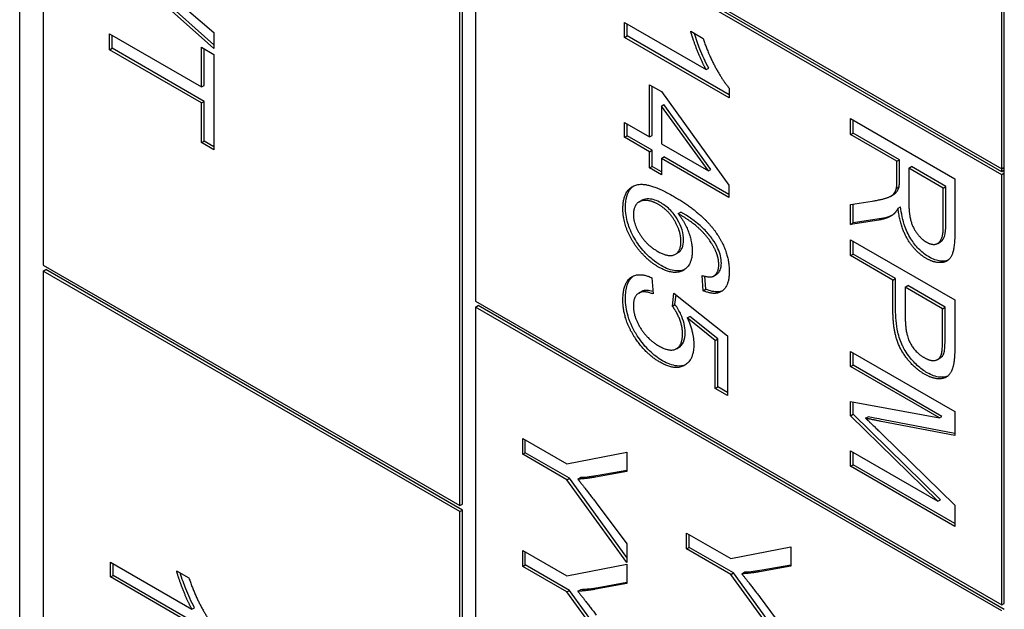
# Model space of a CAD drawing. Units: millimetres. Extents: x 544 to 7315, y 68 to 9534.
# Drawn here: x 2315 to 2325, y 7676 to 7682 of the extents above; entities that cross this region are included whole.
import ezdxf

# ---------------------------------------------------------------- set-up
doc = ezdxf.new("R2010")
doc.units = ezdxf.units.MM
doc.header["$LTSCALE"] = 35
doc.layers.add('Visible Edges(Hillmar_metric)', color=7, linetype='Continuous', lineweight=25)

msp = doc.modelspace()

# ---------------------------------------------------------------- linework, layer by layer
at = {"layer": 'Visible Edges(Hillmar_metric)'}
for p, q in [((2315.4972, 7661.5436), (2315.4972, 7701.5519)), ((2315.7199, 7701.109), (2315.7199, 7679.3902)), ((2319.6797, 7677.104), (2319.6797, 7698.8228)), ((2319.7045, 7677.1183), (2319.7045, 7698.8371)), ((2324.8275, 7680.3046), (2324.8275, 7683.4482)), ((2324.8522, 7680.3189), (2324.8522, 7683.4624)), ((2319.8282, 7683.191), (2324.8275, 7680.3046)), ((2319.8282, 7683.1338), (2319.8282, 7679.0472)), ((2324.8275, 7680.2475), (2319.8282, 7683.1338)), ((2324.8275, 7680.2761), (2319.8777, 7683.1338)), ((2317.3412, 7681.4841), (2316.376, 7682.3455)), ((2317.3412, 7681.4478), (2316.3513, 7682.3312)), ((2316.7052, 7682.1461), (2317.3412, 7681.6002)), ((2321.245, 7681.554), (2321.245, 7681.6943)), ((2321.245, 7681.6943), (2322.0191, 7681.2473)), ((2317.3412, 7681.6002), (2317.3412, 7681.4478)), ((2321.2697, 7681.5683), (2321.2697, 7681.68)), ((2321.8728, 7681.6124), (2321.9905, 7681.5444)), ((2316.3513, 7681.4356), (2316.3513, 7681.5872)), ((2316.3513, 7681.5872), (2317.2243, 7681.0831)), ((2316.376, 7681.4499), (2316.376, 7681.5729)), ((2321.245, 7681.554), (2321.2697, 7681.5683)), ((2322.2387, 7680.9803), (2321.245, 7681.554)), ((2322.2387, 7681.0089), (2321.2697, 7681.5683)), ((2316.3513, 7681.4356), (2316.376, 7681.4499)), ((2317.2243, 7680.9315), (2316.3513, 7681.4356)), ((2317.249, 7680.9458), (2316.376, 7681.4499)), ((2317.2243, 7681.0831), (2317.2243, 7681.4595)), ((2317.2243, 7681.4595), (2317.3412, 7681.392)), ((2317.249, 7681.0974), (2317.249, 7681.4452)), ((2317.3412, 7681.392), (2317.3412, 7680.4859)), ((2322.0191, 7681.2473), (2322.0439, 7681.2616)), ((2317.2243, 7681.0831), (2317.249, 7681.0974)), ((2321.4819, 7680.6078), (2321.4819, 7681.1036)), ((2321.4819, 7681.1036), (2321.5936, 7681.0391)), ((2321.5066, 7680.6221), (2321.5066, 7681.0893)), ((2321.5936, 7681.0391), (2322.2349, 7680.1478)), ((2322.2387, 7681.0709), (2322.2387, 7680.9803)), ((2317.2243, 7680.9315), (2317.249, 7680.9458)), ((2317.249, 7680.5677), (2317.249, 7680.9458)), ((2317.2243, 7680.5534), (2317.2243, 7680.9315)), ((2321.5936, 7680.9014), (2321.6183, 7680.9157)), ((2322.0403, 7680.2855), (2321.5936, 7680.9014)), ((2321.5936, 7680.9014), (2321.5936, 7680.5433)), ((2322.065, 7680.2997), (2321.6183, 7680.9157)), ((2323.392, 7680.6307), (2323.392, 7680.7823)), ((2323.392, 7680.7823), (2324.382, 7680.2107)), ((2323.4168, 7680.645), (2323.4168, 7680.768)), ((2321.245, 7680.6043), (2321.245, 7680.7446)), ((2321.245, 7680.7446), (2321.4819, 7680.6078)), ((2321.2697, 7680.6186), (2321.2697, 7680.7303)), ((2317.2243, 7680.5534), (2317.249, 7680.5677)), ((2317.3412, 7680.5145), (2317.249, 7680.5677)), ((2321.245, 7680.6043), (2321.2697, 7680.6186)), ((2321.4819, 7680.4675), (2321.245, 7680.6043)), ((2321.5066, 7680.4818), (2321.2697, 7680.6186)), ((2321.4819, 7680.6078), (2321.5066, 7680.6221)), ((2323.392, 7680.6307), (2323.4168, 7680.645)), ((2323.8319, 7680.3767), (2323.392, 7680.6307)), ((2323.8567, 7680.391), (2323.4168, 7680.645)), ((2317.3412, 7680.4859), (2317.2243, 7680.5534)), ((2321.4819, 7680.4675), (2321.5066, 7680.4818)), ((2321.5066, 7680.3276), (2321.5066, 7680.4818)), ((2321.5936, 7680.5433), (2322.0403, 7680.2855)), ((2321.4819, 7680.3133), (2321.4819, 7680.4675)), ((2321.5936, 7680.4031), (2321.6183, 7680.4174)), ((2322.2349, 7680.0328), (2321.5936, 7680.4031)), ((2321.5936, 7680.4031), (2321.5936, 7680.2489)), ((2322.2349, 7680.0614), (2321.6183, 7680.4174)), ((2323.8319, 7680.3767), (2323.8567, 7680.391)), ((2323.8567, 7680.2159), (2323.8567, 7680.391)), ((2321.4819, 7680.3133), (2321.5066, 7680.3276)), ((2321.5936, 7680.2489), (2321.4819, 7680.3133)), ((2321.5936, 7680.2774), (2321.5066, 7680.3276)), ((2322.0403, 7680.2855), (2322.065, 7680.2997)), ((2323.8319, 7680.2016), (2323.8319, 7680.3767)), ((2323.9451, 7680.3114), (2323.9699, 7680.3256)), ((2324.2726, 7680.1223), (2323.9451, 7680.3114)), ((2323.9451, 7680.3114), (2323.9451, 7679.9864)), ((2324.2973, 7680.1366), (2323.9699, 7680.3256)), ((2324.8275, 7680.3046), (2324.8522, 7680.3189)), ((2324.8275, 7680.2761), (2324.8275, 7680.3046)), ((2324.8522, 7680.2904), (2324.8275, 7680.2761)), ((2324.8522, 7680.2618), (2324.8522, 7680.3189)), ((2324.382, 7680.2107), (2324.382, 7679.7037)), ((2324.8522, 7680.2618), (2324.8275, 7680.2475)), ((2324.8275, 7676.1609), (2324.8275, 7680.2475)), ((2324.8522, 7676.1752), (2324.8522, 7680.2618)), ((2322.2349, 7680.1478), (2322.2349, 7680.0328)), ((2323.8274, 7680.1197), (2323.8522, 7680.134)), ((2324.2726, 7680.1223), (2324.2973, 7680.1366)), ((2324.2726, 7679.7607), (2324.2726, 7680.1223)), ((2324.2973, 7679.775), (2324.2973, 7680.1366)), ((2323.7744, 7680.0453), (2323.7991, 7680.0596)), ((2321.3836, 7679.9911), (2321.4083, 7680.0054)), ((2323.392, 7679.965), (2323.598, 7679.9977)), ((2323.392, 7679.776), (2323.392, 7679.965)), ((2323.4168, 7679.7903), (2323.4168, 7679.969)), ((2323.8425, 7679.9297), (2323.8672, 7679.944)), ((2321.755, 7679.8786), (2321.7798, 7679.8929)), ((2323.6862, 7679.8325), (2323.4168, 7679.7903)), ((2323.6614, 7679.8182), (2323.392, 7679.776)), ((2323.392, 7679.776), (2323.4168, 7679.7903)), ((2323.392, 7679.4797), (2323.392, 7679.6313)), ((2323.392, 7679.6313), (2324.382, 7679.0598)), ((2323.4168, 7679.494), (2323.4168, 7679.617)), ((2324.2204, 7679.5964), (2324.2452, 7679.6107)), ((2321.7271, 7679.4931), (2321.7518, 7679.5074)), ((2323.392, 7679.4797), (2323.4168, 7679.494)), ((2323.7942, 7679.2475), (2323.392, 7679.4797)), ((2323.819, 7679.2618), (2323.4168, 7679.494)), ((2315.7199, 7679.3902), (2319.6797, 7677.104)), ((2315.7199, 7679.333), (2315.7447, 7679.3473)), ((2319.6797, 7677.0468), (2315.7199, 7679.333)), ((2315.7199, 7679.333), (2315.7199, 7661.6722)), ((2319.7045, 7677.0611), (2315.7447, 7679.3473)), ((2321.5045, 7679.2687), (2321.5151, 7679.1153)), ((2321.992, 7679.1458), (2321.9822, 7679.2909)), ((2322.0167, 7679.1601), (2322.0084, 7679.2837)), ((2322.0901, 7679.2852), (2322.1149, 7679.2995)), ((2323.7942, 7679.2475), (2323.819, 7679.2618)), ((2323.819, 7678.9682), (2323.819, 7679.2618)), ((2323.7942, 7678.9539), (2323.7942, 7679.2475)), ((2323.9112, 7679.18), (2323.9359, 7679.1943)), ((2324.265, 7678.9757), (2323.9112, 7679.18)), ((2323.9112, 7679.18), (2323.9112, 7678.8847)), ((2324.2898, 7678.99), (2323.9359, 7679.1943)), ((2321.38, 7679.1239), (2321.4047, 7679.1381)), ((2321.6985, 7678.9999), (2321.7135, 7679.1228)), ((2321.7135, 7679.1228), (2322.2221, 7678.7185)), ((2321.7232, 7679.0142), (2321.7345, 7679.1061)), ((2321.992, 7679.1458), (2322.0167, 7679.1601)), ((2319.8282, 7679.0472), (2324.8275, 7676.1609)), ((2319.8282, 7678.9901), (2319.853, 7679.0044)), ((2324.8275, 7676.1038), (2319.8282, 7678.9901)), ((2319.8282, 7678.9901), (2319.8282, 7668.7022)), ((2324.8522, 7676.1181), (2319.853, 7679.0044)), ((2321.6985, 7678.9999), (2321.7232, 7679.0142)), ((2324.265, 7678.9757), (2324.2898, 7678.99)), ((2324.2898, 7678.6973), (2324.2898, 7678.99)), ((2324.382, 7679.0598), (2324.382, 7678.6285)), ((2321.8403, 7678.8884), (2321.8651, 7678.9027)), ((2322.1059, 7678.6732), (2321.8403, 7678.8884)), ((2322.1307, 7678.6875), (2321.8651, 7678.9027)), ((2324.265, 7678.683), (2324.265, 7678.9757)), ((2322.2221, 7678.7185), (2322.2221, 7678.1504)), ((2321.7374, 7678.5954), (2321.7622, 7678.6097)), ((2322.1059, 7678.6732), (2322.1307, 7678.6875)), ((2322.1059, 7678.2175), (2322.1059, 7678.6732)), ((2322.1307, 7678.2318), (2322.1307, 7678.6875)), ((2323.392, 7678.4246), (2323.392, 7678.5701)), ((2323.392, 7678.5701), (2324.382, 7677.9986)), ((2323.4168, 7678.4389), (2323.4168, 7678.5559)), ((2323.392, 7678.4246), (2323.4168, 7678.4389)), ((2324.2349, 7677.938), (2323.392, 7678.4246)), ((2324.2596, 7677.9523), (2323.4168, 7678.4389)), ((2324.2189, 7678.4934), (2324.2436, 7678.5077)), ((2322.1059, 7678.2175), (2322.1307, 7678.2318)), ((2322.2221, 7678.179), (2322.1307, 7678.2318)), ((2322.2221, 7678.1504), (2322.1059, 7678.2175)), ((2323.392, 7677.9576), (2323.392, 7678.0936)), ((2323.392, 7678.0936), (2324.2349, 7677.938)), ((2323.4168, 7677.9719), (2323.4168, 7678.089)), ((2323.392, 7677.9576), (2323.4168, 7677.9719)), ((2324.2205, 7677.1456), (2323.392, 7677.9576)), ((2324.2453, 7677.1599), (2323.4168, 7677.9719)), ((2323.5346, 7677.9346), (2323.5594, 7677.9488)), ((2324.2349, 7677.938), (2324.2596, 7677.9523)), ((2324.382, 7677.9986), (2324.382, 7677.7712)), ((2324.382, 7677.7712), (2323.681, 7677.9049)), ((2324.382, 7677.7902), (2323.7058, 7677.9192)), ((2323.6931, 7677.7821), (2324.382, 7677.1099)), ((2320.2763, 7677.7432), (2320.6958, 7677.501)), ((2320.2763, 7677.5916), (2320.2763, 7677.7432)), ((2320.301, 7677.6059), (2320.301, 7677.7289)), ((2320.2763, 7677.5916), (2320.301, 7677.6059)), ((2320.6958, 7677.3494), (2320.2763, 7677.5916)), ((2320.7205, 7677.3637), (2320.301, 7677.6059)), ((2320.6958, 7677.501), (2321.2662, 7677.6125)), ((2321.2662, 7677.6125), (2321.2662, 7677.4287)), ((2323.392, 7677.4784), (2323.392, 7677.6239)), ((2323.392, 7677.6239), (2324.2205, 7677.1456)), ((2323.4168, 7677.4927), (2323.4168, 7677.6097)), ((2323.392, 7677.4784), (2323.4168, 7677.4927)), ((2324.382, 7676.9355), (2323.4168, 7677.4927)), ((2321.2662, 7677.4287), (2320.9674, 7677.3756)), ((2321.2662, 7677.4386), (2320.9922, 7677.3898)), ((2324.382, 7676.9069), (2323.392, 7677.4784)), ((2320.6958, 7677.3494), (2320.7205, 7677.3637)), ((2321.2662, 7676.5635), (2320.6958, 7677.3494)), ((2321.2662, 7676.6119), (2320.7205, 7677.3637)), ((2320.7999, 7677.3555), (2320.8247, 7677.3698)), ((2319.6797, 7677.104), (2319.7045, 7677.1183)), ((2320.975, 7677.1299), (2321.2662, 7676.7395)), ((2324.2205, 7677.1456), (2324.2453, 7677.1599)), ((2324.382, 7677.1099), (2324.382, 7676.9069)), ((2319.6797, 7677.0468), (2319.7045, 7677.0611)), ((2319.6797, 7659.386), (2319.6797, 7677.0468)), ((2319.7045, 7659.4003), (2319.7045, 7677.0611)), ((2321.8342, 7676.8438), (2322.2537, 7676.6016)), ((2321.8342, 7676.6922), (2321.8342, 7676.8438)), ((2321.8589, 7676.7065), (2321.8589, 7676.8295)), ((2321.2662, 7676.7395), (2321.2662, 7676.5635)), ((2320.2763, 7676.5261), (2320.2763, 7676.6777)), ((2320.2763, 7676.6777), (2320.6958, 7676.4355)), ((2320.301, 7676.5404), (2320.301, 7676.6634)), ((2321.8342, 7676.6922), (2321.8589, 7676.7065)), ((2322.2537, 7676.45), (2321.8342, 7676.6922)), ((2322.2784, 7676.4643), (2321.8589, 7676.7065)), ((2322.2537, 7676.6016), (2322.8241, 7676.7131)), ((2322.8241, 7676.7131), (2322.8241, 7676.5293)), ((2316.36, 7676.426), (2316.36, 7676.5663)), ((2316.36, 7676.5663), (2317.1341, 7676.1193)), ((2316.3847, 7676.4403), (2316.3847, 7676.552)), ((2320.6958, 7676.4355), (2321.2662, 7676.547)), ((2321.2662, 7676.547), (2321.2662, 7676.3631)), ((2316.9877, 7676.4844), (2317.1054, 7676.4164)), ((2320.2763, 7676.5261), (2320.301, 7676.5404)), ((2320.6958, 7676.2839), (2320.2763, 7676.5261)), ((2320.7205, 7676.2981), (2320.301, 7676.5404)), ((2322.2537, 7676.45), (2322.2784, 7676.4643)), ((2322.8241, 7675.7125), (2322.2784, 7676.4643)), ((2322.3578, 7676.4561), (2322.3825, 7676.4704)), ((2322.8241, 7676.5293), (2322.5253, 7676.4761)), ((2322.8241, 7676.5391), (2322.5501, 7676.4904)), ((2316.36, 7676.426), (2316.3847, 7676.4403)), ((2317.3537, 7675.8523), (2316.36, 7676.426)), ((2317.3537, 7675.8809), (2316.3847, 7676.4403)), ((2321.2662, 7676.3631), (2320.9674, 7676.31)), ((2321.2662, 7676.373), (2320.9922, 7676.3243)), ((2322.8241, 7675.6641), (2322.2537, 7676.45)), ((2320.6958, 7676.2839), (2320.7205, 7676.2981)), ((2321.2662, 7675.498), (2320.6958, 7676.2839)), ((2321.2662, 7675.5464), (2320.7205, 7676.2981)), ((2320.7999, 7676.29), (2320.8247, 7676.3042)), ((2322.5329, 7676.2304), (2322.8241, 7675.8401)), ((2324.8275, 7676.1609), (2324.8522, 7676.1752)), ((2317.1341, 7676.1193), (2317.1589, 7676.1336))]:
    msp.add_line(p, q, dxfattribs=at)
for points in [[(2322.0191, 7681.2473), (2321.9776, 7681.3218), (2321.8939, 7681.5348), (2321.8728, 7681.6124)], [(2321.9905, 7681.5444), (2322.038, 7681.3994), (2322.1746, 7681.1445), (2322.2387, 7681.0709)], [(2323.8274, 7680.1197), (2323.8319, 7680.1432), (2323.8319, 7680.2016)], [(2321.2284, 7679.9248), (2321.2284, 7680.1007), (2321.4517, 7680.1931), (2321.7083, 7680.045)], [(2323.598, 7679.9977), (2323.6871, 7680.0125), (2323.7814, 7680.0434), (2323.8199, 7680.0892), (2323.8274, 7680.1197)], [(2321.7083, 7680.045), (2321.995, 7679.8794), (2322.1255, 7679.6812)], [(2321.5664, 7679.3715), (2321.4736, 7679.4251), (2321.3136, 7679.6107), (2321.2284, 7679.8219), (2321.2284, 7679.9248)], [(2321.5657, 7679.9661), (2321.503, 7680.0023), (2321.3883, 7680.0067), (2321.328, 7679.9317), (2321.328, 7679.8707)], [(2321.7799, 7679.615), (2321.7799, 7679.71), (2321.6615, 7679.9108), (2321.5657, 7679.9661)], [(2323.8425, 7679.9297), (2323.8176, 7679.8849), (2323.7934, 7679.8674)], [(2324.1119, 7679.4527), (2324.0062, 7679.5137), (2323.8621, 7679.7546), (2323.8425, 7679.9297)], [(2323.9451, 7679.9864), (2323.9451, 7679.8827), (2323.9821, 7679.7446), (2324.0643, 7679.6361), (2324.1119, 7679.6087)], [(2321.328, 7679.8707), (2321.328, 7679.781), (2321.4525, 7679.5819), (2321.5589, 7679.5205)], [(2322.1067, 7679.5309), (2322.0652, 7679.6211), (2321.9037, 7679.791), (2321.755, 7679.8786)], [(2321.755, 7679.8786), (2321.8222, 7679.7893), (2321.8871, 7679.6046), (2321.8871, 7679.5244)], [(2323.7934, 7679.8674), (2323.7406, 7679.8317), (2323.6614, 7679.8182)], [(2324.1119, 7679.6087), (2324.182, 7679.5682), (2324.2726, 7679.6335), (2324.2726, 7679.7607)], [(2322.1255, 7679.6812), (2322.2387, 7679.5096), (2322.2387, 7679.3284)], [(2324.382, 7679.7037), (2324.382, 7679.5512), (2324.3284, 7679.4227), (2324.1934, 7679.4057), (2324.1119, 7679.4527)], [(2321.5589, 7679.5205), (2321.6615, 7679.4612), (2321.7799, 7679.5183), (2321.7799, 7679.615)], [(2321.8871, 7679.5244), (2321.8871, 7679.3841), (2321.7083, 7679.2896), (2321.5664, 7679.3715)], [(2322.1391, 7679.3946), (2322.1391, 7679.4617), (2322.1067, 7679.5309)], [(2322.087, 7679.2835), (2322.1391, 7679.3109), (2322.1391, 7679.3946)], [(2321.2284, 7679.0605), (2321.2284, 7679.2164), (2321.3793, 7679.3271), (2321.5045, 7679.2687)], [(2321.9822, 7679.2909), (2322.0538, 7679.2687), (2322.087, 7679.2835)], [(2322.2387, 7679.3284), (2322.2387, 7679.1933), (2322.1074, 7679.0966), (2321.992, 7679.1458)], [(2321.5151, 7679.1153), (2321.4215, 7679.1528), (2321.328, 7679.0883), (2321.328, 7679.0038)], [(2321.3483, 7678.6915), (2321.2284, 7678.8705), (2321.2284, 7679.0605)], [(2321.328, 7679.0038), (2321.328, 7678.901), (2321.4608, 7678.6849), (2321.5702, 7678.6218)], [(2321.795, 7678.7359), (2321.795, 7678.8039), (2321.7415, 7678.9437), (2321.6985, 7678.9999)], [(2321.8403, 7678.8884), (2321.9022, 7678.7499), (2321.9022, 7678.6366)], [(2324.0953, 7678.3523), (2323.9693, 7678.4251), (2323.7942, 7678.7117), (2323.7942, 7678.9539)], [(2323.9112, 7678.8847), (2323.9112, 7678.7374), (2324.0055, 7678.5601), (2324.0915, 7678.5105)], [(2321.5702, 7678.6218), (2321.6743, 7678.5617), (2321.795, 7678.6261), (2321.795, 7678.7359)], [(2321.5815, 7678.4663), (2321.4464, 7678.5442), (2321.3483, 7678.6915)], [(2321.9022, 7678.6366), (2321.9022, 7678.4867), (2321.7226, 7678.3848), (2321.5815, 7678.4663)], [(2324.256, 7678.5471), (2324.265, 7678.5802), (2324.265, 7678.683)], [(2324.382, 7678.6285), (2324.382, 7678.5144), (2324.3722, 7678.4599)], [(2324.0915, 7678.5105), (2324.1534, 7678.4747), (2324.2424, 7678.4956), (2324.256, 7678.5471)], [(2324.3722, 7678.4599), (2324.3601, 7678.3824), (2324.2922, 7678.3083), (2324.1692, 7678.3096), (2324.0953, 7678.3523)], [(2323.681, 7677.9049), (2323.5829, 7677.9241), (2323.5346, 7677.9346)], [(2323.5346, 7677.9346), (2323.5882, 7677.8845), (2323.6931, 7677.7821)], [(2320.9674, 7677.3756), (2320.8844, 7677.3599), (2320.7999, 7677.3555)], [(2320.7999, 7677.3555), (2320.8776, 7677.2592), (2320.975, 7677.1299)], [(2317.1341, 7676.1193), (2317.0926, 7676.1938), (2317.0089, 7676.4069), (2316.9877, 7676.4844)], [(2322.5253, 7676.4761), (2322.4423, 7676.4604), (2322.3578, 7676.4561)], [(2322.3578, 7676.4561), (2322.4355, 7676.3598), (2322.5329, 7676.2304)], [(2317.1054, 7676.4164), (2317.153, 7676.2714), (2317.2896, 7676.0165), (2317.3537, 7675.9429)], [(2320.9674, 7676.31), (2320.8844, 7676.2943), (2320.7999, 7676.29)], [(2320.7999, 7676.29), (2320.8776, 7676.1937), (2320.975, 7676.0643)]]:
    msp.add_open_spline(points, degree=2, dxfattribs=at)
for points, knots in [([(2322.0439, 7681.2616), (2322.0121, 7681.3187), (2321.9839, 7681.3832), (2321.9448, 7681.4827), (2321.9242, 7681.5372), (2321.9074, 7681.5924)], [-0.06958208, -0.06958208, -0.06958208, -0.06958208, -0.03122953, -0.03122953, -0.00537203, -0.00537203, -0.00537203, -0.00537203]), ([(2323.8522, 7680.134), (2323.854, 7680.1435), (2323.855, 7680.1559), (2323.8564, 7680.1819), (2323.8567, 7680.1996), (2323.8567, 7680.2159)], [-0.01410317, -0.01410317, -0.01410317, -0.01410317, -0.00851286, -0.00851286, 0, 0, 0, 0]), ([(2321.2531, 7679.939), (2321.2531, 7679.9765), (2321.2569, 7680.0114), (2321.274, 7680.0718), (2321.2864, 7680.0966), (2321.313, 7680.1281), (2321.3232, 7680.137), (2321.3328, 7680.1438)], [-0.10120736, -0.10120736, -0.10120736, -0.10120736, -0.09355614, -0.09355614, -0.08629615, -0.08629615, -0.08210861, -0.08210861, -0.08210861, -0.08210861]), ([(2323.7991, 7680.0596), (2323.8084, 7680.0649), (2323.8167, 7680.0711), (2323.8291, 7680.0846), (2323.8443, 7680.1024), (2323.8522, 7680.134)], [-0.04181145, -0.04181145, -0.04181145, -0.04181145, -0.01953671, -0.01953671, 0, 0, 0, 0]), ([(2321.5904, 7679.9804), (2321.5703, 7679.992), (2321.5504, 7680.0011), (2321.5111, 7680.014), (2321.4921, 7680.0176), (2321.4567, 7680.0195), (2321.4321, 7680.0187), (2321.4091, 7680.0059), (2321.4087, 7680.0056), (2321.4083, 7680.0054)], [-0.0630689, -0.0630689, -0.0630689, -0.0630689, -0.05050358, -0.05050358, -0.03789077, -0.03789077, -0.02621885, -0.02621885, -0.02601838, -0.02601838, -0.02601838, -0.02601838]), ([(2321.5912, 7679.3858), (2321.5635, 7679.4018), (2321.536, 7679.4207), (2321.4824, 7679.4648), (2321.4568, 7679.4894), (2321.3952, 7679.5573), (2321.3636, 7679.6001), (2321.3061, 7679.6995), (2321.2874, 7679.7485), (2321.2601, 7679.8404), (2321.2531, 7679.8911), (2321.2531, 7679.939)], [-0.07919558, -0.07919558, -0.07919558, -0.07919558, -0.0687578, -0.0687578, -0.05852781, -0.05852781, -0.04326302, -0.04326302, -0.02516031, -0.02516031, 0, 0, 0, 0]), ([(2321.8047, 7679.6293), (2321.8047, 7679.6591), (2321.8003, 7679.6907), (2321.7805, 7679.7572), (2321.7658, 7679.7897), (2321.735, 7679.8428), (2321.7144, 7679.8749), (2321.6537, 7679.9385), (2321.6221, 7679.9621), (2321.5904, 7679.9804)], [-0.09976087, -0.09976087, -0.09976087, -0.09976087, -0.06971756, -0.06971756, -0.03971342, -0.03971342, -0.01923152, -0.01923152, 0, 0, 0, 0]), ([(2324.1366, 7679.467), (2324.1065, 7679.4844), (2324.0767, 7679.5064), (2324.0207, 7679.5608), (2323.9958, 7679.5913), (2323.9467, 7679.6659), (2323.9266, 7679.707), (2323.887, 7679.816), (2323.8741, 7679.8827), (2323.8672, 7679.944)], [-0.08677028, -0.08677028, -0.08677028, -0.08677028, -0.0685936, -0.0685936, -0.05111575, -0.05111575, -0.03040039, -0.03040039, 0, 0, 0, 0]), ([(2322.1314, 7679.5452), (2322.1171, 7679.5764), (2322.0997, 7679.606), (2322.0583, 7679.6653), (2322.0342, 7679.694), (2321.9825, 7679.7485), (2321.9202, 7679.8102), (2321.7798, 7679.8929)], [-0.2367662, -0.2367662, -0.2367662, -0.2367662, -0.164808, -0.164808, -0.0850973, -0.0850973, 0, 0, 0, 0]), ([(2323.7903, 7679.8653), (2323.7801, 7679.8601), (2323.7696, 7679.8556), (2323.7357, 7679.843), (2323.7112, 7679.8368), (2323.6862, 7679.8325)], [-0.02656937, -0.02656937, -0.02656937, -0.02656937, -0.018115, -0.018115, 0, 0, 0, 0]), ([(2324.2452, 7679.6106), (2324.2486, 7679.6126), (2324.2513, 7679.6145), (2324.2671, 7679.6265), (2324.2766, 7679.643), (2324.294, 7679.6941), (2324.2973, 7679.7351), (2324.2973, 7679.775)], [-0.03549335, -0.03549335, -0.03549335, -0.03549335, -0.03369285, -0.03369285, -0.020945, -0.020945, 0, 0, 0, 0]), ([(2321.7518, 7679.5074), (2321.7524, 7679.5078), (2321.753, 7679.5081), (2321.7695, 7679.5181), (2321.7821, 7679.5323), (2321.8005, 7679.5732), (2321.8047, 7679.5998), (2321.8047, 7679.6293)], [-0.02982079, -0.02982079, -0.02982079, -0.02982079, -0.0293025, -0.0293025, -0.01550831, -0.01550831, 0, 0, 0, 0]), ([(2322.1638, 7679.4089), (2322.1638, 7679.4303), (2322.1614, 7679.4528), (2322.1503, 7679.4995), (2322.1421, 7679.5224), (2322.1314, 7679.5452)], [-0.02214552, -0.02214552, -0.02214552, -0.02214552, -0.01090139, -0.01090139, 0, 0, 0, 0]), ([(2324.3186, 7679.4369), (2324.2932, 7679.4264), (2324.2663, 7679.4262), (2324.212, 7679.4314), (2324.1749, 7679.4449), (2324.1366, 7679.467)], [-0.03566102, -0.03566102, -0.03566102, -0.03566102, -0.02322836, -0.02322836, 0, 0, 0, 0]), ([(2321.815, 7679.3475), (2321.7955, 7679.3385), (2321.7675, 7679.3309), (2321.6853, 7679.3397), (2321.6385, 7679.3585), (2321.5912, 7679.3858)], [-0.05379388, -0.05379388, -0.05379388, -0.05379388, -0.02867244, -0.02867244, 0, 0, 0, 0]), ([(2322.1149, 7679.2995), (2322.1222, 7679.3037), (2322.1289, 7679.309), (2322.1414, 7679.3224), (2322.1469, 7679.3306), (2322.16, 7679.3594), (2322.1638, 7679.3827), (2322.1638, 7679.4089)], [-0.02694457, -0.02694457, -0.02694457, -0.02694457, -0.02065306, -0.02065306, -0.01376346, -0.01376346, 0, 0, 0, 0]), ([(2321.2531, 7679.0747), (2321.2531, 7679.1204), (2321.258, 7679.1633), (2321.2816, 7679.235), (2321.2994, 7679.2628), (2321.3256, 7679.2838), (2321.3274, 7679.2852), (2321.3293, 7679.2866)], [-0.11798281, -0.11798281, -0.11798281, -0.11798281, -0.08414486, -0.08414486, -0.05159238, -0.05159238, -0.04925222, -0.04925222, -0.04925222, -0.04925222]), ([(2321.3731, 7678.7058), (2321.3521, 7678.7371), (2321.3331, 7678.7698), (2321.301, 7678.8367), (2321.2881, 7678.8699), (2321.2604, 7678.9634), (2321.2531, 7679.0208), (2321.2531, 7679.0747)], [-0.06028072, -0.06028072, -0.06028072, -0.06028072, -0.04404234, -0.04404234, -0.02830066, -0.02830066, 0, 0, 0, 0]), ([(2321.5135, 7679.1391), (2321.4944, 7679.1451), (2321.4757, 7679.149), (2321.4383, 7679.1504), (2321.4202, 7679.1471), (2321.4047, 7679.1381)], [-0.08224127, -0.08224127, -0.08224127, -0.08224127, -0.05936869, -0.05936869, -0.03349091, -0.03349091, -0.03349091, -0.03349091]), ([(2322.1738, 7679.1455), (2322.1622, 7679.1406), (2322.1486, 7679.137), (2322.097, 7679.133), (2322.0574, 7679.1428), (2322.0167, 7679.1601)], [-0.03588769, -0.03588769, -0.03588769, -0.03588769, -0.02487464, -0.02487464, 0, 0, 0, 0]), ([(2321.8198, 7678.7502), (2321.8198, 7678.7768), (2321.8167, 7678.8048), (2321.8021, 7678.8662), (2321.791, 7678.895), (2321.7646, 7678.9529), (2321.7457, 7678.9847), (2321.7232, 7679.0142)], [-0.03799081, -0.03799081, -0.03799081, -0.03799081, -0.02753039, -0.02753039, -0.01615968, -0.01615968, 0, 0, 0, 0]), ([(2324.12, 7678.3666), (2324.0877, 7678.3853), (2324.0557, 7678.4083), (2323.995, 7678.4639), (2323.9674, 7678.495), (2323.9068, 7678.5776), (2323.8881, 7678.6158), (2323.8644, 7678.6642), (2323.8503, 7678.7087), (2323.824, 7678.8255), (2323.819, 7678.9013), (2323.819, 7678.9682)], [-0.06228372, -0.06228372, -0.06228372, -0.06228372, -0.06020064, -0.06020064, -0.05820783, -0.05820783, -0.05547661, -0.05547661, -0.03510045, -0.03510045, 0, 0, 0, 0]), ([(2321.6062, 7678.4805), (2321.5634, 7678.5053), (2321.5211, 7678.5366), (2321.4412, 7678.6138), (2321.4054, 7678.6572), (2321.3731, 7678.7058)], [-0.05110835, -0.05110835, -0.05110835, -0.05110835, -0.02511064, -0.02511064, 0, 0, 0, 0]), ([(2321.7622, 7678.6097), (2321.7624, 7678.6098), (2321.7626, 7678.61), (2321.7806, 7678.6205), (2321.7943, 7678.6364), (2321.8152, 7678.6835), (2321.8198, 7678.7154), (2321.8198, 7678.7502)], [-0.03374102, -0.03374102, -0.03374102, -0.03374102, -0.03357454, -0.03357454, -0.01827055, -0.01827055, 0, 0, 0, 0]), ([(2324.2807, 7678.5613), (2324.2843, 7678.5744), (2324.2863, 7678.5938), (2324.2893, 7678.6385), (2324.2898, 7678.6697), (2324.2898, 7678.6973)], [-0.0243288, -0.0243288, -0.0243288, -0.0243288, -0.01448759, -0.01448759, 0, 0, 0, 0]), ([(2324.2436, 7678.5076), (2324.2478, 7678.5101), (2324.252, 7678.513), (2324.2677, 7678.5276), (2324.2758, 7678.5427), (2324.2807, 7678.5613)], [-0.01566439, -0.01566439, -0.01566439, -0.01566439, -0.01166243, -0.01166243, 0, 0, 0, 0]), ([(2321.8256, 7678.4442), (2321.8004, 7678.4326), (2321.772, 7678.4282), (2321.6977, 7678.436), (2321.6523, 7678.454), (2321.6062, 7678.4805)], [-0.04863601, -0.04863601, -0.04863601, -0.04863601, -0.02789797, -0.02789797, 0, 0, 0, 0]), ([(2324.313, 7678.3332), (2324.2868, 7678.3224), (2324.2589, 7678.3222), (2324.2012, 7678.3278), (2324.1612, 7678.3428), (2324.12, 7678.3666)], [-0.03786616, -0.03786616, -0.03786616, -0.03786616, -0.02495601, -0.02495601, 0, 0, 0, 0]), ([(2323.7058, 7677.9192), (2323.6781, 7677.9246), (2323.648, 7677.9306), (2323.6011, 7677.9401), (2323.5786, 7677.9447), (2323.5594, 7677.9488)], [-0.0300738, -0.0300738, -0.0300738, -0.0300738, -0.01221823, -0.01221823, 0, 0, 0, 0]), ([(2320.9922, 7677.3898), (2320.9648, 7677.3847), (2320.937, 7677.3804), (2320.8811, 7677.3737), (2320.8531, 7677.3713), (2320.8247, 7677.3698)], [-0.03954357, -0.03954357, -0.03954357, -0.03954357, -0.01960106, -0.01960106, 0, 0, 0, 0]), ([(2317.1589, 7676.1336), (2317.127, 7676.1908), (2317.0988, 7676.2552), (2317.0597, 7676.3547), (2317.0392, 7676.4092), (2317.0224, 7676.4644)], [-0.06958208, -0.06958208, -0.06958208, -0.06958208, -0.03122953, -0.03122953, -0.00537203, -0.00537203, -0.00537203, -0.00537203]), ([(2322.5501, 7676.4904), (2322.5226, 7676.4852), (2322.4948, 7676.4809), (2322.439, 7676.4742), (2322.4109, 7676.4718), (2322.3825, 7676.4704)], [-0.03954357, -0.03954357, -0.03954357, -0.03954357, -0.01960106, -0.01960106, 0, 0, 0, 0]), ([(2320.9922, 7676.3243), (2320.9648, 7676.3191), (2320.937, 7676.3148), (2320.8811, 7676.3081), (2320.8531, 7676.3057), (2320.8247, 7676.3042)], [-0.03954357, -0.03954357, -0.03954357, -0.03954357, -0.01960106, -0.01960106, 0, 0, 0, 0])]:
    msp.add_open_spline(points, degree=3, knots=knots, dxfattribs=at)

doc.saveas('drawing.dxf')
